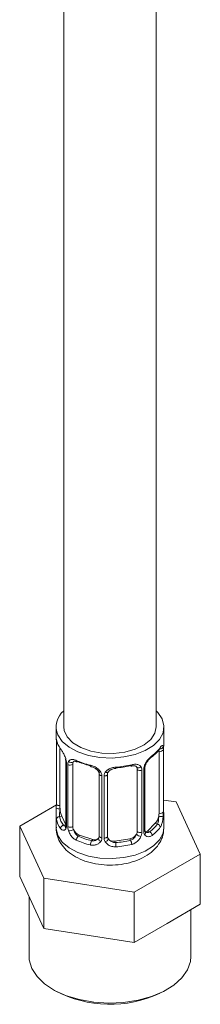
# Paper-space layout 'Exploded' of a CAD drawing. Units: inches. Extents: x 2.6 to 56.9, y 1.7 to 75.3.
# Drawn here: x 20 to 21, y 17.1 to 22.2 of the extents above; entities that cross this region are included whole.
import ezdxf

# ---------------------------------------------------------------- set-up
doc = ezdxf.new("R2010")
doc.units = ezdxf.units.IN
doc.header["$MEASUREMENT"] = 0

psp = doc.layouts.new('Exploded')

# ---------------------------------------------------------------- linework, layer by layer
at = {"color": 7, "linetype": 'Continuous', "lineweight": 15, "ltscale": 7}
for p, q in [((20.2552, 24.9057), (20.2552, 18.5582)), ((20.7276, 18.5582), (20.7276, 24.9057)), ((20.2158, 18.5582), (20.2158, 18.5039)), ((20.767, 18.5039), (20.767, 18.5582)), ((20.2174, 18.482), (20.2175, 18.483)), ((20.2174, 18.482), (20.2174, 18.1646)), ((20.2352, 18.1555), (20.2352, 18.4473)), ((20.7422, 18.4345), (20.7422, 18.117)), ((20.7464, 18.447), (20.7466, 18.4473)), ((20.7638, 18.4415), (20.7638, 18.124)), ((20.7654, 18.4491), (20.7653, 18.4481)), ((20.7653, 18.1307), (20.7653, 18.4481)), ((20.7654, 18.1317), (20.7654, 18.4491)), ((20.7031, 18.4038), (20.7033, 18.404)), ((20.2662, 18.3768), (20.2662, 18.0593)), ((20.2693, 18.3714), (20.2693, 18.0539)), ((20.2763, 18.0486), (20.2763, 18.3661)), ((20.3012, 18.0488), (20.3012, 18.3663)), ((20.6306, 18.3412), (20.6306, 18.0238)), ((20.6545, 18.3373), (20.6545, 18.0199)), ((20.6637, 18.024), (20.6637, 18.3414)), ((20.6696, 18.0311), (20.6696, 18.3485)), ((20.4363, 18.3173), (20.4363, 17.9998)), ((20.4497, 18.3083), (20.4497, 17.9908)), ((20.4612, 17.99), (20.4612, 18.3074)), ((20.4787, 17.999), (20.4787, 18.3165)), ((20.8289, 18.1744), (20.7654, 18.1842)), ((20.2174, 18.1589), (20.0303, 18.0509)), ((20.7653, 18.1307), (20.7654, 18.1317)), ((20.9525, 17.9082), (20.8289, 18.1744)), ((20.2158, 18.1101), (20.2158, 18.0438)), ((20.2454, 18.1014), (20.2331, 18.0995)), ((20.2658, 18.0575), (20.2454, 18.1014)), ((20.767, 18.0438), (20.767, 18.1101)), ((20.0303, 18.0509), (20.1539, 17.7847)), ((20.0303, 17.7937), (20.0303, 18.0509)), ((20.2658, 18.0575), (20.2535, 18.0556)), ((20.2662, 18.0593), (20.2662, 18.0595)), ((20.7225, 18.0652), (20.6831, 18.0258)), ((20.6831, 18.0258), (20.6941, 18.0221)), ((20.7225, 18.0652), (20.7335, 18.0615)), ((20.3353, 18.0053), (20.3289, 17.9989)), ((20.4034, 17.9826), (20.3353, 18.0053)), ((20.4034, 17.9826), (20.3971, 17.9762)), ((20.5926, 17.9857), (20.5165, 17.974)), ((20.5926, 17.9857), (20.5959, 17.9786)), ((20.5165, 17.974), (20.5198, 17.9669)), ((20.6149, 17.7134), (20.9525, 17.9082)), ((20.9525, 17.6511), (20.9525, 17.9082)), ((20.0303, 17.7937), (20.0921, 17.6606)), ((20.1539, 17.5275), (20.1539, 17.7847)), ((20.1539, 17.7847), (20.6149, 17.7134)), ((20.078, 17.691), (20.078, 17.3848)), ((20.6149, 17.4562), (20.6149, 17.7134)), ((20.0921, 17.6606), (20.1539, 17.5275)), ((20.7837, 17.5536), (20.9525, 17.6511)), ((20.9048, 17.3848), (20.9048, 17.6235)), ((20.1539, 17.5275), (20.3844, 17.4919)), ((20.6149, 17.4562), (20.7837, 17.5536)), ((20.3844, 17.4919), (20.6149, 17.4562))]:
    psp.add_line(p, q, dxfattribs=at)
at = {"color": 7, "linetype": 'Continuous', "lineweight": 15, "ltscale": 7, "flags": 128}
for points in [[(20.2252, 18.517), (20.2477, 18.4839), (20.2825, 18.4544), (20.3277, 18.4302), (20.3812, 18.4124), (20.4402, 18.4019), (20.5017, 18.3992), (20.5627, 18.4045), (20.6202, 18.4175), (20.6712, 18.4376), (20.7131, 18.4637), (20.744, 18.4946), (20.7622, 18.5286), (20.7668, 18.5642), (20.7576, 18.5994), (20.7351, 18.6325), (20.7276, 18.6402)], [(20.7276, 18.5582), (20.7208, 18.5257), (20.6996, 18.4938), (20.6653, 18.4659), (20.6201, 18.4438), (20.5667, 18.429), (20.5087, 18.4222), (20.4496, 18.424), (20.3931, 18.4342), (20.3427, 18.4522), (20.3018, 18.4769), (20.2727, 18.5067), (20.2574, 18.5397), (20.2552, 18.5582)], [(20.2635, 18.3948), (20.2635, 18.3946), (20.2643, 18.394), (20.2658, 18.3936)], [(20.3045, 18.379), (20.3069, 18.3822), (20.3074, 18.3827)], [(20.3937, 18.3554), (20.393, 18.3557), (20.3923, 18.3566), (20.3918, 18.3581), (20.3915, 18.36), (20.3914, 18.3623)], [(20.5959, 18.3604), (20.5971, 18.359), (20.5983, 18.3582), (20.5994, 18.3579), (20.5997, 18.358)], [(20.6269, 18.3545), (20.6285, 18.3523), (20.6307, 18.3507), (20.6335, 18.3497), (20.6366, 18.3493), (20.64, 18.3497), (20.6435, 18.3508), (20.6467, 18.3525), (20.6497, 18.3548)], [(20.6696, 18.3487), (20.6696, 18.3486), (20.6696, 18.3485)], [(20.4438, 17.972), (20.4406, 17.9739), (20.4378, 17.9762), (20.4355, 17.9788), (20.4337, 17.9815), (20.4327, 17.9842), (20.4324, 17.9867), (20.4329, 17.9888), (20.4342, 17.9906)], [(20.4671, 17.9702), (20.4704, 17.9716), (20.4736, 17.9735), (20.4765, 17.9757), (20.479, 17.9781), (20.4809, 17.9805), (20.4821, 17.9829), (20.4826, 17.9851), (20.4822, 17.9869)], [(20.078, 17.3848), (20.0792, 17.3665), (20.0921, 17.3231), (20.1186, 17.2818), (20.1577, 17.244), (20.2082, 17.211), (20.2684, 17.1839), (20.3361, 17.1637), (20.4092, 17.151), (20.485, 17.1462), (20.5611, 17.1496), (20.6348, 17.161), (20.7036, 17.18), (20.7652, 17.206), (20.8174, 17.2381), (20.8586, 17.2752), (20.8872, 17.316), (20.9024, 17.3592), (20.9048, 17.3848)]]:
    psp.add_lwpolyline(points, dxfattribs=at)
at = {"color": 8, "linetype": 'Continuous', "lineweight": 15, "ltscale": 7, "flags": 128}
for points in [[(20.4328, 18.3294), (20.4337, 18.3284), (20.4355, 18.3276), (20.4378, 18.3273), (20.4406, 18.3275), (20.4438, 18.3283)], [(20.4818, 18.3272), (20.4809, 18.3261), (20.479, 18.325), (20.4765, 18.3244), (20.4736, 18.3245), (20.4704, 18.3253), (20.4671, 18.3265)], [(20.5997, 18.358), (20.6004, 18.3583), (20.6012, 18.3592), (20.6018, 18.3606), (20.6021, 18.3626), (20.6022, 18.3649)], [(20.673, 18.3644), (20.6729, 18.3643), (20.6721, 18.3635), (20.6706, 18.3631), (20.6684, 18.363)], [(20.4363, 18.3173), (20.4363, 18.3168), (20.4369, 18.3148), (20.4383, 18.3129), (20.4404, 18.3112), (20.4431, 18.3098), (20.4462, 18.3089), (20.4497, 18.3083)], [(20.4787, 18.3165), (20.4786, 18.3156), (20.4779, 18.3136), (20.4764, 18.3118), (20.4742, 18.3101), (20.4714, 18.3088), (20.4682, 18.3079), (20.4648, 18.3074), (20.4612, 18.3074)], [(20.2174, 18.1646), (20.2175, 18.1635), (20.2183, 18.1615), (20.2199, 18.1596), (20.2221, 18.158), (20.2249, 18.1568), (20.2282, 18.1559), (20.2317, 18.1555), (20.2352, 18.1555)], [(20.2158, 18.0438), (20.216, 18.0379), (20.2252, 18.0027), (20.2477, 17.9695), (20.2825, 17.9401), (20.3277, 17.9158), (20.3812, 17.898), (20.4402, 17.8875), (20.5017, 17.8849), (20.5627, 17.8902), (20.6202, 17.9032), (20.6712, 17.9233), (20.7131, 17.9494), (20.744, 17.9802), (20.7622, 18.0143), (20.767, 18.0438)], [(20.4497, 17.9908), (20.4462, 17.9914), (20.4431, 17.9924), (20.4404, 17.9937), (20.4383, 17.9954), (20.4369, 17.9973), (20.4363, 17.9993), (20.4363, 17.9998)], [(20.4612, 17.99), (20.4648, 17.99), (20.4682, 17.9905), (20.4714, 17.9914), (20.4742, 17.9927), (20.4764, 17.9943), (20.4779, 17.9962), (20.4786, 17.9982), (20.4787, 17.999)]]:
    psp.add_lwpolyline(points, dxfattribs=at)
at = {"color": 7, "linetype": 'Continuous', "lineweight": 15, "ltscale": 49}
for centre, radius, start, end in [((20.3229, 18.5584), 0.1061, 129.6634, 202.967), ((20.327, 18.5157), 0.1118, 191.6251, 218.1719), ((20.6098, 18.5495), 0.1689, 304.9276, 325.0662), ((20.7486, 18.4516), 0.0183, 249.4565, 326.4149), ((20.2941, 18.3921), 0.0167, 213.5595, 308.6476), ((20.3255, 18.3667), 0.0243, 149.5746, 181.0791), ((20.4689, 18.7156), 0.3617, 245.5171, 257.6167), ((20.3243, 18.3857), 0.00678, 254.4953, 312.4268), ((20.4702, 18.691), 0.341, 245.5171, 257.6167), ((20.2886, 18.3858), 0.0233, 238.1633, 302.6692), ((20.4942, 18.7663), 0.4184, 273.5165, 284.0696), ((20.5071, 18.3507), 0.0146, 340.405, 7.0474), ((20.4943, 18.7954), 0.4438, 273.5165, 284.0696), ((20.6056, 18.3414), 0.025, 359.6466, 31.6646), ((20.6455, 18.357), 0.0217, 226.8071, 294.7335), ((20.2316, 18.1722), 0.033, 243.4032, 278.0147), ((20.3788, 18.1564), 0.1436, 180.3574, 186.7728), ((20.3728, 18.1523), 0.1372, 185.3685, 201.7794), ((20.233, 18.0839), 0.0156, 89.4275, 173.595), ((20.327, 18.1082), 0.1118, 191.6251, 218.1719), ((20.3364, 18.1208), 0.1054, 191.6251, 218.1719), ((20.6637, 18.1165), 0.078, 318.8456, 348.672), ((20.6695, 18.1179), 0.0726, 346.7457, 359.3367), ((20.7516, 18.1534), 0.0534, 257.7189, 282.167), ((20.7486, 18.1341), 0.0183, 249.4565, 326.4149), ((20.2577, 18.0374), 0.0187, 103.013, 174.744), ((20.2886, 18.0684), 0.0233, 238.1633, 302.6692), ((20.2777, 18.079), 0.0525, 272.6368, 300.6691), ((20.3391, 18.0494), 0.038, 180.8952, 204.2369), ((20.353, 18.0553), 0.0531, 203.8983, 250.4276), ((20.671, 18.0359), 0.0157, 276.6964, 320.1331), ((20.603, 18.1527), 0.1592, 304.9276, 325.0662), ((20.6098, 18.142), 0.1689, 304.9276, 325.0662), ((20.73, 18.0436), 0.0182, 5.502, 78.9813), ((20.3459, 17.9781), 0.0269, 129.2975, 178.1567), ((20.4689, 18.3081), 0.3617, 245.5171, 257.6167), ((20.4702, 18.3093), 0.341, 245.5171, 257.6167), ((20.435, 17.9546), 0.0436, 150.3442, 179.6492), ((20.4138, 18.0077), 0.0272, 247.5955, 309.9956), ((20.5036, 18.0001), 0.0251, 179.6498, 211.657), ((20.5093, 18.0065), 0.0334, 215.9943, 282.6119), ((20.4942, 18.3845), 0.4184, 273.5165, 284.0696), ((20.5858, 18.0324), 0.0471, 278.2891, 330.7026), ((20.5625, 17.9571), 0.0397, 0.488, 32.8053), ((20.5992, 18.0242), 0.0314, 331.7934, 359.2882), ((20.6544, 18.0377), 0.0395, 225.85, 263.0874), ((20.6455, 18.0396), 0.0217, 226.8071, 294.7335), ((20.6843, 18.0023), 0.0222, 3.4227, 63.6329), ((20.3819, 17.945), 0.1396, 359.9913, 9.0131), ((20.4943, 18.3879), 0.4438, 273.5165, 284.0696), ((20.4924, 17.7449), 0.6051, 242.3517, 294.9369)]:
    psp.add_arc(centre, radius, start, end, dxfattribs=at)
at = {"color": 8, "linetype": 'Continuous', "lineweight": 15, "ltscale": 49}
for centre, radius, start, end in [((20.2257, 18.483), 0.00839, 186.9725, 249.1008), ((20.7473, 18.4612), 0.016, 266.3705, 346.8723), ((20.7385, 18.4527), 0.00968, 326.3821, 0.8669), ((20.2731, 18.3771), 0.00692, 182.109, 236.0711), ((20.3262, 18.3854), 0.00721, 171.3441, 239.4277), ((20.6981, 18.4105), 0.00835, 308.8693, 4.0984), ((20.6611, 18.3496), 0.00862, 287.8977, 352.6023), ((20.2756, 18.0444), 0.0121, 153.8578, 216.0674), ((20.2732, 18.0597), 0.00695, 183.1688, 236.0028), ((20.6611, 18.0322), 0.00862, 287.8977, 352.6023), ((20.6605, 18.0163), 0.0125, 309.3298, 29.123)]:
    psp.add_arc(centre, radius, start, end, dxfattribs=at)
at = {"color": 7, "linetype": 'Continuous', "lineweight": 15, "ltscale": 7}
for points, knots in [([(20.2159, 18.5039), (20.2159, 18.5038), (20.2157, 18.5037), (20.2164, 18.4991), (20.2173, 18.4943), (20.2175, 18.4932)], [0, 0, 0, 0, 0.1548628, 0.8077296, 1, 1, 1, 1]), ([(20.2175, 18.483), (20.2174, 18.4874), (20.2174, 18.4918), (20.2172, 18.4946), (20.2172, 18.4947)], [0, 0, 0, 0, 0.9818802, 1, 1, 1, 1]), ([(20.7659, 18.471), (20.7662, 18.4776), (20.7668, 18.4891), (20.7669, 18.4995), (20.7669, 18.5039)], [0, 0, 0, 0, 0.573085, 1, 1, 1, 1]), ([(20.2391, 18.4466), (20.2421, 18.4423), (20.248, 18.4338), (20.2576, 18.4159), (20.2634, 18.4018), (20.2656, 18.3944), (20.2658, 18.3936)], [0, 0, 0, 0, 0.3210689, 0.6420847, 0.9617386, 1, 1, 1, 1]), ([(20.7033, 18.404), (20.7098, 18.4089), (20.7271, 18.4221), (20.7391, 18.4376), (20.7466, 18.4473)], [0, 0, 0, 0, 0.37513, 1, 1, 1, 1]), ([(20.7464, 18.447), (20.747, 18.4479), (20.7486, 18.4504), (20.7502, 18.4521), (20.7501, 18.452), (20.7501, 18.452)], [0, 0, 0, 0, 0.27978, 0.804136, 1, 1, 1, 1]), ([(20.7482, 18.4528), (20.7506, 18.4561), (20.7554, 18.4626), (20.7601, 18.4646), (20.7621, 18.4613), (20.7628, 18.4579), (20.7628, 18.4575)], [0, 0, 0, 0, 0.321069, 0.642085, 0.961739, 1, 1, 1, 1]), ([(20.7628, 18.4575), (20.7632, 18.4547), (20.7637, 18.4503), (20.7638, 18.4438), (20.7638, 18.4415)], [0, 0, 0, 0, 0.655189, 1, 1, 1, 1]), ([(20.7653, 18.4481), (20.7654, 18.4528), (20.7655, 18.46), (20.7658, 18.4681), (20.7659, 18.471)], [0, 0, 0, 0, 0.6501753, 1, 1, 1, 1]), ([(20.2632, 18.3947), (20.2638, 18.3929), (20.2657, 18.3869), (20.2664, 18.3803), (20.2662, 18.3772), (20.2661, 18.3769)], [0, 0, 0, 0, 0.272301, 0.932891, 1, 1, 1, 1]), ([(20.2658, 18.3936), (20.2671, 18.3885), (20.269, 18.3807), (20.2692, 18.3738), (20.2693, 18.3714)], [0, 0, 0, 0, 0.655189, 1, 1, 1, 1]), ([(20.2763, 18.3661), (20.2766, 18.3703), (20.277, 18.3768), (20.2793, 18.3813), (20.2801, 18.3829)], [0, 0, 0, 0, 0.650175, 1, 1, 1, 1]), ([(20.2801, 18.3829), (20.2825, 18.3856), (20.2873, 18.3912), (20.2993, 18.3926), (20.3105, 18.3902), (20.3175, 18.3871), (20.319, 18.3864)], [0, 0, 0, 0, 0.296418, 0.591995, 0.907178, 1, 1, 1, 1]), ([(20.3068, 18.3815), (20.3063, 18.3813), (20.3054, 18.3808), (20.3048, 18.3796), (20.3045, 18.379)], [0, 0, 0, 0, 0.478215, 1, 1, 1, 1]), ([(20.3066, 18.3818), (20.3067, 18.382), (20.3069, 18.3824), (20.3103, 18.3829), (20.3166, 18.3819), (20.3211, 18.3796), (20.3224, 18.3789)], [0, 0, 0, 0, 0.266077, 0.590489, 0.883417, 1, 1, 1, 1]), ([(20.6684, 18.363), (20.6712, 18.3688), (20.6768, 18.3804), (20.6893, 18.396), (20.6995, 18.4059), (20.7052, 18.4101), (20.7064, 18.4111)], [0, 0, 0, 0, 0.296418, 0.591995, 0.907178, 1, 1, 1, 1]), ([(20.6731, 18.3643), (20.6736, 18.3656), (20.6755, 18.371), (20.6817, 18.3813), (20.6909, 18.393), (20.699, 18.4009), (20.7024, 18.4031), (20.7032, 18.4037)], [0, 0, 0, 0, 0.07793, 0.338159, 0.637461, 0.914996, 1, 1, 1, 1]), ([(20.3914, 18.3623), (20.398, 18.3604), (20.4113, 18.3565), (20.4295, 18.3452), (20.4396, 18.3349), (20.4434, 18.3289), (20.4438, 18.3283)], [0, 0, 0, 0, 0.321069, 0.642085, 0.961739, 1, 1, 1, 1]), ([(20.3937, 18.3552), (20.395, 18.355), (20.4007, 18.3539), (20.4116, 18.3492), (20.4236, 18.341), (20.4309, 18.3335), (20.4325, 18.3298), (20.4327, 18.3294)], [0, 0, 0, 0, 0.089317, 0.373169, 0.673986, 0.968206, 1, 1, 1, 1]), ([(20.4325, 18.3293), (20.4332, 18.3283), (20.4358, 18.3244), (20.4367, 18.3202), (20.4362, 18.3175), (20.4362, 18.3173)], [0, 0, 0, 0, 0.2432, 0.948725, 1, 1, 1, 1]), ([(20.4438, 18.3283), (20.4459, 18.324), (20.4492, 18.3174), (20.4496, 18.3107), (20.4497, 18.3083)], [0, 0, 0, 0, 0.655189, 1, 1, 1, 1]), ([(20.4612, 18.3074), (20.4616, 18.3118), (20.4623, 18.3186), (20.4659, 18.3245), (20.4671, 18.3265)], [0, 0, 0, 0, 0.6501753, 1, 1, 1, 1]), ([(20.4671, 18.3265), (20.4708, 18.3308), (20.4782, 18.3392), (20.4956, 18.3477), (20.5107, 18.3515), (20.5195, 18.3523), (20.5216, 18.3524)], [0, 0, 0, 0, 0.296418, 0.5919946, 0.907178, 1, 1, 1, 1]), ([(20.479, 18.3164), (20.4789, 18.3195), (20.4789, 18.3232), (20.4816, 18.3264), (20.4821, 18.327)], [0, 0, 0, 0, 0.830091, 1, 1, 1, 1]), ([(20.482, 18.327), (20.4824, 18.3278), (20.4844, 18.3312), (20.4917, 18.3373), (20.5044, 18.3431), (20.5153, 18.3459), (20.5205, 18.3457), (20.5208, 18.3457)], [0, 0, 0, 0, 0.078082, 0.362782, 0.672052, 0.983471, 1, 1, 1, 1]), ([(20.5997, 18.3578), (20.6011, 18.3581), (20.6067, 18.3598), (20.6155, 18.3599), (20.6235, 18.3576), (20.6264, 18.3558), (20.6274, 18.3533), (20.6276, 18.3528)], [0, 0, 0, 0, 0.085986, 0.361474, 0.634971, 0.926062, 1, 1, 1, 1]), ([(20.6022, 18.3649), (20.6086, 18.3661), (20.6214, 18.3684), (20.6377, 18.3654), (20.6462, 18.3595), (20.6493, 18.3552), (20.6497, 18.3548)], [0, 0, 0, 0, 0.3210689, 0.6420847, 0.9617386, 1, 1, 1, 1]), ([(20.6497, 18.3548), (20.6514, 18.3514), (20.6542, 18.3463), (20.6544, 18.3396), (20.6545, 18.3373)], [0, 0, 0, 0, 0.655189, 1, 1, 1, 1]), ([(20.6637, 18.3414), (20.6641, 18.346), (20.6646, 18.353), (20.6674, 18.3604), (20.6684, 18.363)], [0, 0, 0, 0, 0.650175, 1, 1, 1, 1]), ([(20.6698, 18.3487), (20.6699, 18.3512), (20.6699, 18.3559), (20.6722, 18.3617), (20.6733, 18.3644)], [0, 0, 0, 0, 0.554953, 1, 1, 1, 1]), ([(20.2175, 18.0857), (20.2169, 18.0903), (20.2156, 18.0995), (20.2158, 18.119), (20.2165, 18.1341), (20.2168, 18.1418), (20.2169, 18.1427)], [0, 0, 0, 0, 0.321068, 0.6421057, 0.961738, 1, 1, 1, 1]), ([(20.2169, 18.1427), (20.2171, 18.148), (20.2174, 18.1562), (20.2175, 18.1632), (20.2175, 18.1656)], [0, 0, 0, 0, 0.65522, 1, 1, 1, 1]), ([(20.2362, 18.1395), (20.2357, 18.1348), (20.2347, 18.1255), (20.2331, 18.1122), (20.2328, 18.1038), (20.2331, 18.1002), (20.2331, 18.0995)], [0, 0, 0, 0, 0.304954, 0.609194, 0.926897, 1, 1, 1, 1]), ([(20.7659, 18.1147), (20.7657, 18.1175), (20.7654, 18.1218), (20.7653, 18.1284), (20.7653, 18.1307)], [0, 0, 0, 0, 0.65522, 1, 1, 1, 1]), ([(20.7335, 18.0615), (20.7348, 18.0645), (20.7374, 18.0704), (20.7394, 18.0833), (20.74, 18.094), (20.7402, 18.1), (20.7402, 18.1012)], [0, 0, 0, 0, 0.303597, 0.606629, 0.923074, 1, 1, 1, 1]), ([(20.7628, 18.1012), (20.7622, 18.0947), (20.7608, 18.0817), (20.7567, 18.0633), (20.7521, 18.0515), (20.7489, 18.0465), (20.7482, 18.0454)], [0, 0, 0, 0, 0.296421, 0.591982, 0.907179, 1, 1, 1, 1]), ([(20.7638, 18.124), (20.7638, 18.1194), (20.7637, 18.1122), (20.7631, 18.104), (20.7628, 18.1012)], [0, 0, 0, 0, 0.650119, 1, 1, 1, 1]), ([(20.7664, 18.1129), (20.7664, 18.1129), (20.7664, 18.1128), (20.7662, 18.1139), (20.766, 18.1156), (20.7658, 18.1183), (20.7658, 18.1189)], [0, 0, 0, 0, 0.002645, 0.296413, 0.872585, 1, 1, 1, 1]), ([(20.2174, 18.0455), (20.2169, 18.0403), (20.2151, 18.0211), (20.2251, 17.9887), (20.2453, 17.9518), (20.2755, 17.9197), (20.3147, 17.8924), (20.3626, 17.871), (20.4171, 17.8567), (20.4753, 17.8504), (20.5343, 17.8523), (20.5919, 17.8624), (20.6458, 17.881), (20.6915, 17.907), (20.7273, 17.9391), (20.7516, 17.9749), (20.7656, 18.0109), (20.7656, 18.0346), (20.7655, 18.0447)], [0, 0, 0, 0, 0.0223921, 0.0829724, 0.142549, 0.2041228, 0.2697213, 0.3392063, 0.4103207, 0.4813109, 0.5522633, 0.6237286, 0.6963063, 0.7707401, 0.8363657, 0.8979112, 0.9567377, 1, 1, 1, 1]), ([(20.2658, 18.0373), (20.2637, 18.0347), (20.2595, 18.0294), (20.2505, 18.0293), (20.2436, 18.0336), (20.2399, 18.0381), (20.2391, 18.0391)], [0, 0, 0, 0, 0.296421, 0.591982, 0.907178, 1, 1, 1, 1]), ([(20.2647, 18.05), (20.2645, 18.0496), (20.2641, 18.0489), (20.2644, 18.0491), (20.2645, 18.0492)], [0, 0, 0, 0, 0.56003, 1, 1, 1, 1]), ([(20.2661, 18.0595), (20.2661, 18.0574), (20.2661, 18.0529), (20.2646, 18.0498), (20.2647, 18.0498), (20.2647, 18.0498)], [0, 0, 0, 0, 0.466032, 0.95631, 1, 1, 1, 1]), ([(20.2693, 18.0539), (20.269, 18.0497), (20.2686, 18.0432), (20.2665, 18.0388), (20.2658, 18.0373)], [0, 0, 0, 0, 0.650119, 1, 1, 1, 1]), ([(20.2801, 18.0265), (20.2787, 18.0316), (20.2766, 18.0393), (20.2764, 18.0462), (20.2763, 18.0486)], [0, 0, 0, 0, 0.65522, 1, 1, 1, 1]), ([(20.319, 17.979), (20.3136, 17.9821), (20.3028, 17.9885), (20.2896, 18.0049), (20.2829, 18.0185), (20.2804, 18.0257), (20.2801, 18.0265)], [0, 0, 0, 0, 0.321068, 0.642106, 0.961738, 1, 1, 1, 1]), ([(20.3045, 18.0338), (20.306, 18.0294), (20.3089, 18.0205), (20.3165, 18.0086), (20.3237, 18.0018), (20.3281, 17.9994), (20.3289, 17.9989)], [0, 0, 0, 0, 0.304954, 0.609194, 0.926897, 1, 1, 1, 1]), ([(20.6716, 18.0226), (20.6712, 18.0231), (20.6702, 18.0243), (20.6699, 18.0287), (20.6698, 18.0312)], [0, 0, 0, 0, 0.424918, 1, 1, 1, 1]), ([(20.4301, 17.9863), (20.4309, 17.9869), (20.4326, 17.9881), (20.4336, 17.9897), (20.4342, 17.9906)], [0, 0, 0, 0, 0.485204, 1, 1, 1, 1]), ([(20.436, 17.9999), (20.436, 17.997), (20.436, 17.993), (20.4333, 17.9901), (20.4325, 17.9894)], [0, 0, 0, 0, 0.738049, 1, 1, 1, 1]), ([(20.4497, 17.9908), (20.4492, 17.9865), (20.4486, 17.9797), (20.445, 17.974), (20.4438, 17.972)], [0, 0, 0, 0, 0.650119, 1, 1, 1, 1]), ([(20.4671, 17.9702), (20.465, 17.9744), (20.4617, 17.9808), (20.4613, 17.9876), (20.4612, 17.99)], [0, 0, 0, 0, 0.65522, 1, 1, 1, 1]), ([(20.4822, 17.9869), (20.4848, 17.9834), (20.49, 17.9765), (20.5023, 17.9694), (20.5128, 17.9668), (20.5187, 17.9669), (20.5198, 17.9669)], [0, 0, 0, 0, 0.304954, 0.609194, 0.926897, 1, 1, 1, 1]), ([(20.5959, 17.9786), (20.6, 17.9803), (20.6082, 17.9837), (20.6184, 17.9937), (20.6242, 18.0028), (20.6265, 18.0082), (20.6269, 18.0093)], [0, 0, 0, 0, 0.303597, 0.606629, 0.923074, 1, 1, 1, 1]), ([(20.6497, 17.9984), (20.6466, 17.9928), (20.6405, 17.9816), (20.6257, 17.9677), (20.6122, 17.9603), (20.6041, 17.958), (20.6022, 17.9574)], [0, 0, 0, 0, 0.296421, 0.591982, 0.907178, 1, 1, 1, 1]), ([(20.6545, 18.0199), (20.6542, 18.0153), (20.6536, 18.0083), (20.6507, 18.001), (20.6497, 17.9984)], [0, 0, 0, 0, 0.650119, 1, 1, 1, 1]), ([(20.6684, 18.0067), (20.6667, 18.01), (20.6641, 18.015), (20.6638, 18.0217), (20.6637, 18.024)], [0, 0, 0, 0, 0.65522, 1, 1, 1, 1]), ([(20.7064, 18.0036), (20.7019, 18.001), (20.6928, 17.9959), (20.6793, 17.9969), (20.6716, 18.0021), (20.6687, 18.0063), (20.6684, 18.0067)], [0, 0, 0, 0, 0.321068, 0.642106, 0.961738, 1, 1, 1, 1]), ([(20.6752, 18.0194), (20.6748, 18.0194), (20.6734, 18.0195), (20.6724, 18.0214), (20.6717, 18.0229)], [0, 0, 0, 0, 0.281159, 1, 1, 1, 1]), ([(20.4438, 17.972), (20.4401, 17.9679), (20.4328, 17.9599), (20.416, 17.9536), (20.4016, 17.9529), (20.3933, 17.9545), (20.3914, 17.9549)], [0, 0, 0, 0, 0.296421, 0.591982, 0.907179, 1, 1, 1, 1]), ([(20.5216, 17.945), (20.5145, 17.9452), (20.5005, 17.9456), (20.4816, 17.9543), (20.4714, 17.9638), (20.4675, 17.9696), (20.4671, 17.9702)], [0, 0, 0, 0, 0.321068, 0.6421057, 0.961738, 1, 1, 1, 1])]:
    psp.add_open_spline(points, degree=3, knots=knots, dxfattribs=at)
at = {"color": 8, "linetype": 'Continuous', "lineweight": 15, "ltscale": 7}
for points, knots in [([(20.7668, 18.1101), (20.7669, 18.1095), (20.7669, 18.1078), (20.7663, 18.111), (20.766, 18.1143), (20.7659, 18.1147)], [0, 0, 0, 0, 0.305433, 0.925745, 1, 1, 1, 1]), ([(20.2535, 18.0556), (20.2558, 18.0535), (20.2592, 18.0502), (20.2628, 18.0503), (20.264, 18.0504)], [0, 0, 0, 0, 0.661741, 1, 1, 1, 1]), ([(20.3971, 17.9762), (20.4015, 17.9758), (20.4104, 17.9751), (20.4223, 17.9791), (20.4277, 17.9841), (20.4301, 17.9863)], [0, 0, 0, 0, 0.356934, 0.713204, 1, 1, 1, 1]), ([(20.6752, 18.0196), (20.6773, 18.0189), (20.6826, 18.0173), (20.6894, 18.0193), (20.6934, 18.0217), (20.6941, 18.0221)], [0, 0, 0, 0, 0.352818, 0.87894, 1, 1, 1, 1])]:
    psp.add_open_spline(points, degree=3, knots=knots, dxfattribs=at)

doc.saveas('drawing.dxf')
